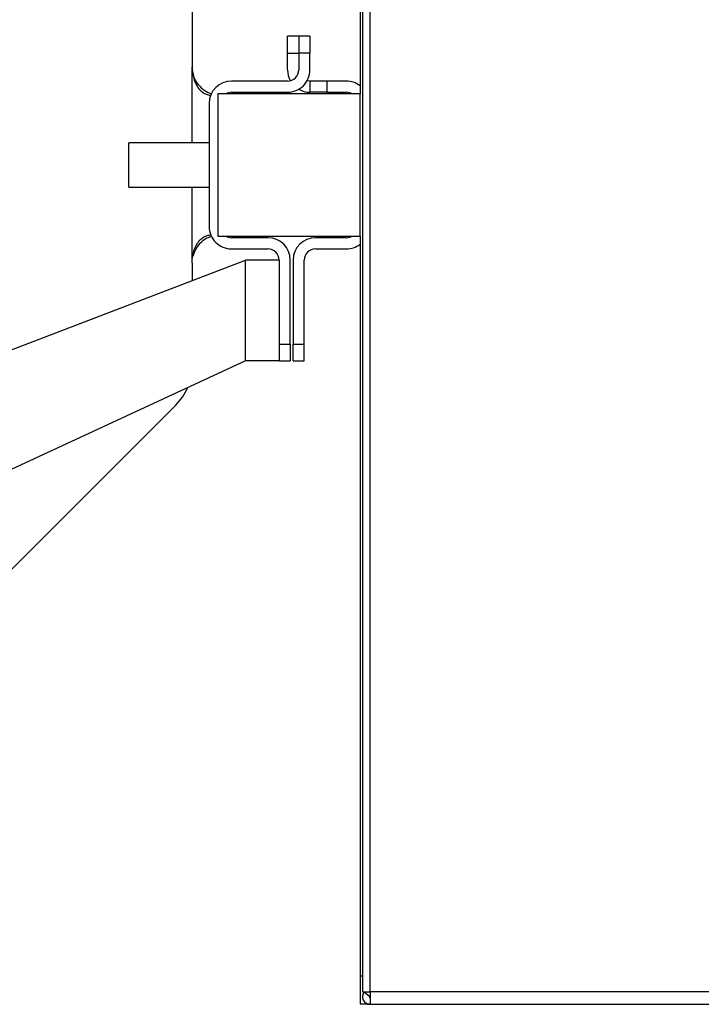
# Model space of a CAD drawing. Extents: x 0.4 to 10.6, y 0.4 to 8.1.
# Drawn here: x 8.3 to 8.5, y 5.4 to 5.8 of the extents above; entities that cross this region are included whole.
import ezdxf

# ---------------------------------------------------------------- set-up
doc = ezdxf.new("R2010")
doc.units = 0
doc.linetypes.add('SLD-SOLID', pattern=[0])
doc.layers.get('0').update_dxf_attribs({"linetype": 'CONTINUOUS'})
doc.styles.add('SLDTEXTSTYLE0', font='TXT', dxfattribs={"width": 0.75})
doc.dimstyles.new('SLDDIMSTYLE2', dxfattribs={"dimtxt": 0.125, "dimasz": 0.13, "dimexe": 0, "dimexo": 0.0625, "dimgap": 0.03125, "dimtad": 0, "dimtih": 1, "dimtoh": 1, "dimdec": 1, "dimlfac": 20, "dimrnd": 1e-09, "dimzin": 12, "dimtxsty": 'SLDTEXTSTYLE0', "dimsah": 1, "dimcen": 0.09, "dimazin": 3, "dimtfac": 1, "dimtdec": 1, "dimtofl": 0, "dimtmove": 0, "dimatfit": 3, "dimtolj": 1, "dimtzin": 12})

# ---------------------------------------------------------------- blocks, each defined once
blk = doc.blocks.new('_D_9')
at = {"color": 7, "linetype": 'SLD-SOLID'}
for p, q in [((6.372943393932963, 6.802594350996053), (6.372943393932959, 7.568432041444819)), ((8.733504624726729, 5.7472929691996), (8.733504624726722, 7.568432041444828)), ((6.372943393932959, 7.443432041444819), (7.391592059849247, 7.443432041444821)), ((8.733504624726722, 7.443432041444828), (7.714855958810435, 7.443432041444823))]:
    blk.add_line(p, q, dxfattribs=at)
for points in [[(6.372943393932959, 7.443432041444819), (6.502943393932959, 7.42343204144482), (6.502943393932959, 7.463432041444819)], [(8.733504624726722, 7.443432041444828), (8.603504624726721, 7.463432041444826), (8.603504624726721, 7.423432041444827)]]:
    blk.add_solid(points, dxfattribs=at)
at = {"color": 7, "linetype": 'SLD-SOLID', "insert": (7.391592059849247, 7.505346769682994), "char_height": 0.125, "attachment_point": 1, "style": 'SLDTEXTSTYLE0'}
blk.add_mtext('47.2', dxfattribs=at)

msp = doc.modelspace()

# ---------------------------------------------------------------- linework, layer by layer
at = {"color": 7, "linetype": 'SLD-SOLID'}
for p, q in [((8.37480375157774, 6.02941992303767), (8.37480375157774, 5.447530165077809)), ((8.377465251498535, 5.447530165077809), (8.377465251498535, 6.02941992303767)), ((8.373921943097802, 6.023908106710643), (8.373921943097802, 5.763475049255546)), ((8.314872513241854, 5.80906139730483), (8.314872513241854, 5.772923866768666)), ((8.348429810918422, 5.777845129251156), (8.348429810918422, 5.783750638363544)), ((8.35236682677101, 5.783750638363544), (8.348429810918422, 5.783750638363544)), ((8.356303842623602, 5.783750638363544), (8.35236682677101, 5.783750638363544)), ((8.35236682677101, 5.783750638363544), (8.35236682677101, 5.777845129251156)), ((8.356303842623602, 5.783750638363544), (8.356303842623602, 5.777845129251156)), ((8.348429810918422, 5.777845129251156), (8.35236682677101, 5.777845129251156)), ((8.348429810918422, 5.771939616472143), (8.348429810918422, 5.777845129251156)), ((8.35236682677101, 5.777845129251156), (8.35236682677101, 5.771939616472143)), ((8.356303842623602, 5.777845129251156), (8.35236682677101, 5.777845129251156)), ((8.356303842623602, 5.771939616472143), (8.356303842623602, 5.777845129251156)), ((8.348429810918422, 5.768002607952802), (8.328744790321458, 5.768002607952802)), ((8.356303842623602, 5.768002607952802), (8.356303842623602, 5.764065601266772)), ((8.362209337069492, 5.768002607952802), (8.356303842623602, 5.768002607952802)), ((8.362209337069492, 5.768002607952802), (8.362209337069492, 5.764065601266772)), ((8.369099100145029, 5.768002607952802), (8.362209337069492, 5.768002607952802)), ((8.323921947368685, 5.763475049255546), (8.323921947368685, 5.713475049859806)), ((8.373921943097802, 5.763475049255546), (8.323921947368685, 5.763475049255546)), ((8.328744790321458, 5.764065601266772), (8.348429810918422, 5.764065601266772)), ((8.362209337069492, 5.764065601266772), (8.356303842623602, 5.764065601266772)), ((8.362209337069492, 5.764065601266772), (8.369099100145029, 5.764065601266772)), ((8.373921943097802, 5.713475049859806), (8.373921943097802, 5.763475049255546)), ((8.320870758616278, 5.760128592747431), (8.320870758616278, 5.716821506367922)), ((8.320870758616278, 5.746287549348678), (8.292671953704613, 5.746287549348678)), ((8.292671953704613, 5.730662549308346), (8.292671953704613, 5.746287549348678)), ((8.292671953704613, 5.730662549308346), (8.320870758616278, 5.730662549308346)), ((8.323921947368685, 5.713475049859806), (8.373921943097802, 5.713475049859806)), ((8.341540047842885, 5.71288449784858), (8.328744790321458, 5.71288449784858)), ((8.369099100145029, 5.71288449784858), (8.358272350549896, 5.71288449784858)), ((8.373921943097802, 5.713475049859806), (8.373921943097802, 5.453041981404836)), ((8.328744790321458, 5.708947491162551), (8.341540047842885, 5.708947491162551)), ((8.358272350549896, 5.708947491162551), (8.369099100145029, 5.708947491162551)), ((8.215065884883208, 5.659632259522981), (8.3336660454707, 5.705010482643209)), ((8.314872513241854, 5.704026228680061), (8.314872513241854, 5.697819796043967)), ((8.3336660454707, 5.669577413302383), (8.3336660454707, 5.705010482643209)), ((8.345477063695474, 5.705010482643209), (8.3336660454707, 5.705010482643209)), ((8.345477063695474, 5.705010482643209), (8.345477063695474, 5.675482922414771)), ((8.349414079548065, 5.675482922414771), (8.349414079548065, 5.705010482643209)), ((8.350398318844716, 5.705010482643209), (8.350398318844716, 5.675482922414771)), ((8.354335334697305, 5.675482922414771), (8.354335334697305, 5.705010482643209)), ((8.345477063695474, 5.675482922414771), (8.349414079548065, 5.675482922414771)), ((8.345477063695474, 5.675482922414771), (8.345477063695474, 5.669660007681578)), ((8.349414079548065, 5.675482922414771), (8.349414079548065, 5.669577413302383)), ((8.350398318844716, 5.675482922414771), (8.354335334697305, 5.675482922414771)), ((8.350398318844716, 5.669577413302383), (8.350398318844716, 5.675482922414771)), ((8.354335334697305, 5.669577413302383), (8.354335334697305, 5.675482922414771)), ((8.3336660454707, 5.669577413302383), (8.222799968871744, 5.618127956984226)), ((8.345477063695474, 5.669577413302383), (8.3336660454707, 5.669577413302383)), ((8.345477063695474, 5.669577413302383), (8.345477063695474, 5.669660007681578)), ((8.345477063695474, 5.669577413302383), (8.349414079548065, 5.669577413302383)), ((8.350398318844716, 5.669577413302383), (8.354335334697305, 5.669577413302383)), ((8.241897977583251, 5.586760352678802), (8.309106907846619, 5.653969275608921)), ((8.373921943097802, 5.453041981404836), (8.373921943097802, 5.443199471106356)), ((8.37480375157774, 5.447530165077809), (8.377465251498535, 5.447530165077809)), ((8.37540067801533, 5.447530165077809), (8.377235867481732, 5.446042864925895)), ((8.626398301136035, 5.447530165077809), (8.377465251498535, 5.447530165077809)), ((8.377465251498535, 5.447530165077809), (8.377465251498535, 5.443199471106356)), ((8.377465251498535, 5.443199471106356), (8.373921943097802, 5.443199471106356)), ((8.377465251498535, 5.443199471106356), (8.626398301136035, 5.443199471106356))]:
    msp.add_line(p, q, dxfattribs=at)
at = {"color": 8, "linetype": 'SLD-SOLID'}
for p, q in [((8.314872513241854, 5.746287549348678), (8.314872513241854, 5.772923866768666)), ((8.314872513241854, 5.704026228680061), (8.314872513241854, 5.730662549308346)), ((8.37480375157774, 5.453041981404836), (8.373921943097802, 5.453041981404836))]:
    msp.add_line(p, q, dxfattribs=at)
at = {"color": 7, "linetype": 'SLD-SOLID', "flags": 128}
msp.add_lwpolyline([(8.356303842623602, 5.768002607952802), (8.355535758163246, 5.768078257745556), (8.355319573993958, 5.768127625175259)], dxfattribs=at)
at = {"color": 7, "linetype": 'SLD-SOLID'}
for centre, radius, start, end in [((8.356303837325278, 5.77193961626455), 0.007874015748031482, 179.9999999974148, 208.9550243718855), ((8.34842982157728, 5.77193961626455), 0.003937007874016629, 270.0000000000008, 2.585154845092968e-09), ((8.34842982157728, 5.77193961626455), 0.007874015748033258, 270.0000000000008, 2.598080619318432e-09), ((8.328744782207202, 5.760128592642503), 0.007874015748031482, 90, 179.9999999974148), ((8.369099112915864, 5.760128592642503), 0.007874015748032209, 52.22951041187871, 90), ((8.356303837325278, 5.77193961626455), 0.007874015748030594, 240.0000000001224, 270.0000000000008), ((8.328744782207202, 5.760128592642503), 0.003937007874016629, 90, 121.7883306171741), ((8.369099112915864, 5.760128592642503), 0.003937007874016629, 58.21166938282589, 90), ((8.328744782207202, 5.71682150602833), 0.007874015748031482, 179.9999999974148, 270.0000000000008), ((8.328744782207202, 5.71682150602833), 0.003937007874015745, 238.2116693830706, 270.0000000000008), ((8.341540057797753, 5.705010482406284), 0.007874015748031482, 2.572229070868083e-09, 90), ((8.358272341262321, 5.705010482406284), 0.007874015748031482, 90, 179.9999999974278), ((8.369099112915864, 5.71682150602833), 0.003937007874015745, 270.0000000000008, 301.788330616931), ((8.341540057797753, 5.705010482406284), 0.003937007874016629, 2.559303296642038e-09, 90), ((8.358272341262321, 5.705010482406284), 0.003937007874016629, 90, 179.9999999974407), ((8.369099112915864, 5.71682150602833), 0.007874015748031506, 270.0000000000008, 307.7704895881261), ((8.295187488420952, 5.667888702137975), 0.01968503937008012, 315.0000000001672, 336.733856796697), ((8.377465254648081, 5.445856939099195), 0.002657480314962532, 140.9771974352201, 270.0000000000008), ((8.377465254648081, 5.445856939099195), 0.000295275590551866, 140.9771974254352, 270.0000000000008)]:
    msp.add_arc(centre, radius, start, end, dxfattribs=at)
for points, knots in [([(8.314872513241854, 5.772923866768666), (8.314974813022829, 5.771574343921281), (8.315153117281273, 5.769222181792816), (8.316404867833379, 5.766376099821212), (8.317824477720958, 5.76458346095589), (8.31924661203283, 5.76356173249922), (8.320510660950806, 5.763125967285379), (8.321145526831668, 5.763095296090575), (8.32143421610717, 5.763081349136938)], [0, 0, 0, 0, 0.2865013982268687, 0.4993600071071684, 0.651226168985882, 0.7741555514012995, 0.8973029230150912, 0.9999999999999999, 0.9999999999999999, 0.9999999999999999, 0.9999999999999999]), ([(8.314872513241854, 5.772923866768666), (8.314980593613353, 5.77181856414494), (8.315196718653068, 5.76960832402329), (8.316883086386655, 5.766678644568858), (8.319171601771764, 5.764642398468548), (8.320986616401234, 5.763707748718959), (8.321729486287364, 5.763553746810804), (8.321770108226914, 5.763545325610375)], [0, 0, 0, 0, 0.2576159537108201, 0.5151468065364223, 0.763725056989005, 0.9870799091039949, 1, 1, 1, 1]), ([(8.314872513241854, 5.704026228680061), (8.314974813180283, 5.705375751989817), (8.315153117721414, 5.707727915033026), (8.316404866529767, 5.71057399918236), (8.317824478864374, 5.712366636018123), (8.319246611465523, 5.713388367013184), (8.32051066101442, 5.713824131731991), (8.321145526851554, 5.71385480299415), (8.32143421610717, 5.713868749978415)], [0, 0, 0, 0, 0.2865014645668123, 0.4993601458431721, 0.6512261754529175, 0.7741556007747525, 0.897302945466426, 0.9999999999999999, 0.9999999999999999, 0.9999999999999999, 0.9999999999999999]), ([(8.321794073283401, 5.713367300604534), (8.321226263411964, 5.713183664491585), (8.319904046578088, 5.712756044663078), (8.317839505898041, 5.711228318070066), (8.316052939146859, 5.709057692738909), (8.315490409485097, 5.707297572212454), (8.315211367994042, 5.706424468642056)], [0, 0, 0, 0, 0.2036687943537776, 0.4742684514224031, 0.7392121248316224, 1, 1, 1, 1]), ([(8.377235867481732, 5.446042864925895), (8.377255390422937, 5.446064534169603), (8.37727960347807, 5.446091409146436), (8.377331068586875, 5.446120430833886), (8.377353861660524, 5.446130616850416), (8.377372394743652, 5.44613748602767), (8.37739112817531, 5.446142937861014), (8.377409784333938, 5.446147156913439), (8.377426869474911, 5.446149935362895), (8.37744401019742, 5.446151516886696), (8.377455268527786, 5.446152133494848), (8.377462443638402, 5.446152194468339), (8.377465251498535, 5.4461522183293)], [0, 0, 0, 0, 0.5689642040225368, 0.7056499067622343, 0.7739677064432468, 0.8422995381858901, 0.8923882457525034, 0.92724203295589, 0.9646403760232782, 0.9793722780212841, 0.9919276842888965, 1, 1, 1, 1])]:
    msp.add_open_spline(points, degree=3, knots=knots, dxfattribs=at)

# ---------------------------------------------------------------- dimensions: what is measured, and where the dimension line sits
dim = msp.add_linear_dim(base=(6.37294339393296, 7.44343204144482), p1=(8.733504624726729, 5.697292969199601), p2=(6.372943393932963, 6.752594350996053), angle=1.94021603064598e-13, dimstyle='SLDDIMSTYLE2', dxfattribs=at)
dim.commit()
dim.dimension.update_dxf_attribs({"geometry": '_D_9', "text_midpoint": (7.553224009329841, 7.443432041444824), "dimtype": 160})

doc.saveas('drawing.dxf')
